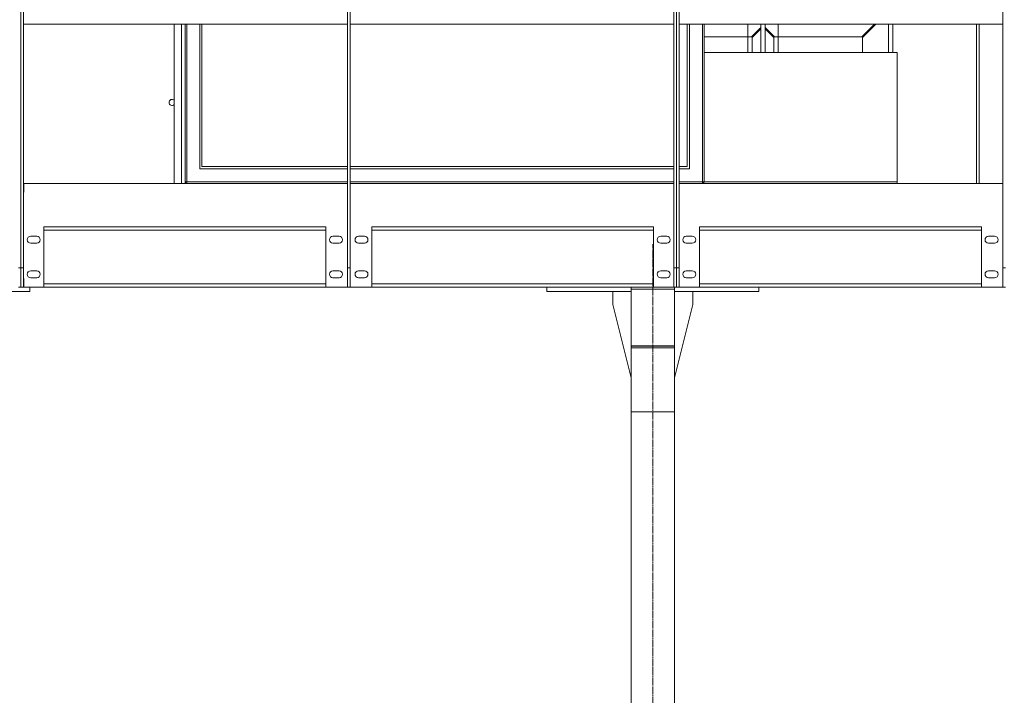
# Model space of a CAD drawing. Units: millimetres. Extents: x 0 to 30569, y -7 to 21000.
# Drawn here: x 6511 to 8787, y 11737 to 13298 of the extents above; entities that cross this region are included whole.
import ezdxf

# ---------------------------------------------------------------- set-up
doc = ezdxf.new("R2010")
doc.units = ezdxf.units.MM
doc.linetypes.add('K5LT_AXLED', pattern=[21.963831, 17.463831, -1.5, 1.5, -1.5])
doc.linetypes.add('K5LT_THIN', pattern=[0])
doc.layers.add('OSI', color=2, linetype='Continuous', true_color=0xffff00)
doc.layers.add('R', color=1, linetype='Continuous', true_color=0xff0000)

msp = doc.modelspace()

# ---------------------------------------------------------------- linework, layer by layer
at = {"layer": 'OSI', "color": 30, "linetype": 'K5LT_AXLED', "lineweight": 18, "true_color": 0xff8000}
msp.add_line((7974.6, 9827.5), (7974.6, 12779.5), dxfattribs=at)
at = {"layer": 'R', "color": 7, "linetype": 'K5LT_THIN', "lineweight": 18}
for p, q in [((6513.9, 14054.7), (6513.9, 12724.5)), ((6513.9, 14054.7), (6513.9, 12724.5)), ((6519.9, 14054.7), (6519.9, 12724.5)), ((7268.6, 14054.7), (7268.6, 12724.5)), ((7274.6, 14054.7), (7274.6, 12724.5)), ((8023.3, 14054.7), (8023.3, 12724.5)), ((8029.3, 14054.7), (8029.3, 12724.5)), ((8029.3, 14054.7), (8029.3, 12724.5)), ((8035.3, 14054.7), (8035.3, 12724.5)), ((8784, 14054.7), (8784, 12724.5)), ((6519.9, 13287.9), (7268.6, 13287.9)), ((6868.1, 12919.5), (6868.1, 13287.9)), ((6885.1, 12919.5), (6885.1, 13287.9)), ((6893.1, 13287.9), (6893.1, 12919.5)), ((6893.1, 12923.5), (6893.1, 13287.9)), ((6897.1, 12923.5), (6897.1, 13287.9)), ((6927.1, 12953.5), (6927.1, 13287.9)), ((6932.1, 13287.9), (6932.1, 12958.5)), ((7274.6, 13287.9), (8023.3, 13287.9)), ((8035.3, 13287.9), (8784, 13287.9)), ((8054.1, 12958.5), (8054.1, 13287.9)), ((8059.1, 13287.9), (8059.1, 12953.5)), ((8089.1, 13287.9), (8089.1, 12923.5)), ((8093.1, 13287.9), (8093.1, 12923.5)), ((8194.1, 13222.2), (8194.1, 13287.9)), ((8224.1, 13279.9), (8202.7, 13258.5)), ((8224.1, 13277), (8204.1, 13257)), ((8223.3, 13287.9), (8224.1, 13287)), ((8224.1, 13222.2), (8224.1, 13287.9)), ((8234.1, 13222.2), (8234.1, 13287.9)), ((8235, 13287.9), (8234.1, 13287)), ((8234.1, 13279.9), (8255.6, 13258.5)), ((8234.1, 13277), (8254.1, 13257)), ((8264.1, 13222.2), (8264.1, 13287.9)), ((8457.7, 13258.5), (8487.1, 13287.9)), ((8490, 13287.9), (8459.1, 13257)), ((8490, 13287.9), (8487.1, 13287.9)), ((8519.1, 13222.2), (8519.1, 13287.9)), ((8723.1, 13287.9), (8529.1, 13287.9)), ((8529.1, 13222.2), (8529.1, 13287.9)), ((8723.1, 12919.5), (8723.1, 13287.9)), ((8784, 13287.9), (8729.1, 13287.9)), ((8729.1, 12919.5), (8729.1, 13287.9)), ((8202.7, 13258.5), (8093.1, 13258.5)), ((8204.1, 13222.2), (8204.1, 13257)), ((8254.1, 13222.2), (8254.1, 13257)), ((8255.6, 13258.5), (8457.7, 13258.5)), ((8459.1, 13222.2), (8459.1, 13257)), ((8539.1, 13222.2), (8093.1, 13222.2)), ((8539.1, 12923.2), (8539.1, 13222.2)), ((7268.6, 12953.5), (6927.1, 12953.5)), ((6932.1, 12958.5), (7268.6, 12958.5)), ((7274.6, 12958.5), (8023.3, 12958.5)), ((8023.3, 12953.5), (7274.6, 12953.5)), ((8035.3, 12958.5), (8054.1, 12958.5)), ((8059.1, 12953.5), (8035.3, 12953.5)), ((7268.4, 12919.5), (6520.4, 12919.5)), ((6520.4, 12899), (6520.4, 12919.5)), ((6897.1, 12923.5), (6893.1, 12923.5)), ((6893.1, 12923.5), (6893.1, 12919.5)), ((6897.1, 12919.5), (6897.1, 12923.5)), ((7268.6, 12923.5), (6897.1, 12923.5)), ((7268.4, 12919.5), (7268.4, 12899)), ((7268.4, 12919.5), (7268.6, 12919.5)), ((7268.6, 12915.5), (7268.4, 12915.5)), ((8023.3, 12923.5), (7274.6, 12923.5)), ((7274.6, 12919.5), (7274.9, 12919.5)), ((7274.9, 12915.5), (7274.6, 12915.5)), ((8022.8, 12919.5), (7274.9, 12919.5)), ((7274.9, 12899), (7274.9, 12919.5)), ((8022.8, 12919.5), (8022.8, 12899)), ((8022.8, 12919.5), (8023.3, 12919.5)), ((8023.3, 12915.5), (8022.8, 12915.5)), ((8089.1, 12923.5), (8035.3, 12923.5)), ((8035.3, 12919.5), (8035.8, 12919.5)), ((8035.8, 12915.5), (8035.3, 12915.5)), ((8783.8, 12919.5), (8035.8, 12919.5)), ((8035.8, 12899), (8035.8, 12919.5)), ((8089.1, 12923.5), (8089.1, 12919.5)), ((8093.1, 12923.5), (8089.1, 12923.5)), ((8093.1, 12923.2), (8539.1, 12923.2)), ((8539.1, 12919.5), (8539.1, 12923.2)), ((8783.8, 12919.5), (8783.8, 12899)), ((8783.8, 12919.5), (8784, 12919.5)), ((6519.9, 12899), (6520.4, 12899)), ((7268.4, 12899), (7268.6, 12899)), ((7274.6, 12899), (7274.9, 12899)), ((8022.8, 12899), (8023.3, 12899)), ((8035.3, 12899), (8035.8, 12899)), ((8783.8, 12899), (8784, 12899)), ((6566.9, 12819.5), (7218.6, 12819.5)), ((6566.9, 12819.5), (6566.9, 12679.5)), ((7218.6, 12679.5), (7218.6, 12819.5)), ((7324.6, 12819.5), (7976.3, 12819.5)), ((7324.6, 12819.5), (7324.6, 12679.5)), ((7976.3, 12679.5), (7976.3, 12819.5)), ((8082.3, 12819.5), (8734, 12819.5)), ((8082.3, 12819.5), (8082.3, 12679.5)), ((8734, 12679.5), (8734, 12819.5)), ((6550.4, 12797.5), (6536.4, 12797.5)), ((7218.6, 12811.5), (6566.9, 12811.5)), ((7249.1, 12797.5), (7235.1, 12797.5)), ((7308.1, 12797.5), (7294.1, 12797.5)), ((7976.3, 12811.5), (7324.6, 12811.5)), ((8006.8, 12797.5), (7992.8, 12797.5)), ((8065.8, 12797.5), (8051.8, 12797.5)), ((8734, 12811.5), (8082.3, 12811.5)), ((8764.5, 12797.5), (8750.5, 12797.5)), ((6536.4, 12781.5), (6550.4, 12781.5)), ((7235.1, 12781.5), (7249.1, 12781.5)), ((7294.1, 12781.5), (7308.1, 12781.5)), ((7992.8, 12781.5), (8006.8, 12781.5)), ((8051.8, 12781.5), (8065.8, 12781.5)), ((8750.5, 12781.5), (8764.5, 12781.5)), ((6507.9, 12724.5), (6513.9, 12724.5)), ((6513.9, 12724.5), (6519.9, 12724.5)), ((6513.9, 12679.5), (6513.9, 12724.5)), ((6513.9, 12724.5), (6513.9, 12679.5)), ((6519.9, 12724.5), (6519.9, 12679.5)), ((7268.6, 12724.5), (7274.6, 12724.5)), ((7268.6, 12679.5), (7268.6, 12724.5)), ((7274.6, 12724.5), (7274.6, 12679.5)), ((8023.3, 12724.5), (8029.3, 12724.5)), ((8023.3, 12679.5), (8023.3, 12724.5)), ((8029.3, 12724.5), (8035.3, 12724.5)), ((8029.3, 12679.5), (8029.3, 12724.5)), ((8029.3, 12724.5), (8029.3, 12679.5)), ((8035.3, 12724.5), (8035.3, 12679.5)), ((8784, 12724.5), (8790, 12724.5)), ((8784, 12679.5), (8784, 12724.5)), ((6550.4, 12717.5), (6536.4, 12717.5)), ((6536.4, 12701.5), (6550.4, 12701.5)), ((7249.1, 12717.5), (7235.1, 12717.5)), ((7235.1, 12701.5), (7249.1, 12701.5)), ((7308.1, 12717.5), (7294.1, 12717.5)), ((7294.1, 12701.5), (7308.1, 12701.5)), ((8006.8, 12717.5), (7992.8, 12717.5)), ((7992.8, 12701.5), (8006.8, 12701.5)), ((8065.8, 12717.5), (8051.8, 12717.5)), ((8051.8, 12701.5), (8065.8, 12701.5)), ((8764.5, 12717.5), (8750.5, 12717.5)), ((8750.5, 12701.5), (8764.5, 12701.5)), ((6507.9, 12679.5), (6513.9, 12679.5)), ((6513.9, 12679.5), (6519.9, 12679.5)), ((6520.4, 12700), (6519.9, 12700)), ((6519.9, 12687.5), (6520.4, 12687.5)), ((6520.4, 12679.5), (6519.9, 12679.5)), ((6520.4, 12679.5), (6519.9, 12679.5)), ((6519.9, 12679.5), (6520.4, 12679.5)), ((6520.4, 12679.5), (6520.4, 12700)), ((6566.9, 12679.5), (6520.4, 12679.5)), ((6534.1, 12669.5), (6534.1, 12679.5)), ((6566.9, 12687.5), (7218.6, 12687.5)), ((6566.9, 12679.5), (7218.6, 12679.5)), ((7218.6, 12679.5), (6566.9, 12679.5)), ((7218.6, 12679.5), (6566.9, 12679.5)), ((6841.1, 12679.5), (6885.1, 12679.5)), ((6901.1, 12679.5), (6945.1, 12679.5)), ((7268.4, 12679.5), (7218.6, 12679.5)), ((7268.4, 12700), (7268.4, 12679.5)), ((7268.6, 12700), (7268.4, 12700)), ((7268.4, 12687.5), (7268.6, 12687.5)), ((7268.4, 12679.5), (7268.6, 12679.5)), ((7268.6, 12679.5), (7268.4, 12679.5)), ((7268.6, 12679.5), (7268.4, 12679.5)), ((7268.6, 12679.5), (7274.6, 12679.5)), ((7274.9, 12700), (7274.6, 12700)), ((7274.6, 12687.5), (7274.9, 12687.5)), ((7274.6, 12679.5), (7274.9, 12679.5)), ((7274.9, 12679.5), (7274.6, 12679.5)), ((7274.9, 12679.5), (7274.6, 12679.5)), ((7274.9, 12679.5), (7274.9, 12700)), ((7324.6, 12679.5), (7274.9, 12679.5)), ((7324.6, 12687.5), (7976.3, 12687.5)), ((7324.6, 12679.5), (7729.6, 12679.5)), ((7924.6, 12679.5), (7324.6, 12679.5)), ((7924.6, 12679.5), (7324.6, 12679.5)), ((7729.6, 12669.5), (7729.6, 12679.5)), ((7729.6, 12679.5), (7924.6, 12679.5)), ((7924.6, 12675.5), (7924.6, 12679.5)), ((7924.6, 12679.5), (7976.3, 12679.5)), ((8022.8, 12679.5), (7976.3, 12679.5)), ((8023.3, 12700), (8022.8, 12700)), ((8022.8, 12700), (8022.8, 12679.5)), ((8022.8, 12687.5), (8023.3, 12687.5)), ((8022.8, 12679.5), (8023.3, 12679.5)), ((8023.3, 12679.5), (8029.3, 12679.5)), ((8024.6, 12675.5), (8024.6, 12679.5)), ((8029.3, 12679.5), (8035.3, 12679.5)), ((8035.8, 12700), (8035.3, 12700)), ((8035.3, 12687.5), (8035.8, 12687.5)), ((8035.8, 12679.5), (8035.3, 12679.5)), ((8035.8, 12679.5), (8035.3, 12679.5)), ((8035.3, 12679.5), (8035.8, 12679.5)), ((8035.8, 12679.5), (8035.8, 12700)), ((8082.3, 12679.5), (8035.8, 12679.5)), ((8082.3, 12687.5), (8734, 12687.5)), ((8734, 12679.5), (8082.3, 12679.5)), ((8734, 12679.5), (8082.3, 12679.5)), ((8082.3, 12679.5), (8219.6, 12679.5)), ((8219.6, 12669.5), (8219.6, 12679.5)), ((8219.6, 12679.5), (8734, 12679.5)), ((8783.8, 12679.5), (8734, 12679.5)), ((8783.8, 12700), (8783.8, 12679.5)), ((8784, 12700), (8783.8, 12700)), ((8783.8, 12687.5), (8784, 12687.5)), ((8783.8, 12679.5), (8784, 12679.5)), ((8784, 12679.5), (8783.8, 12679.5)), ((8784, 12679.5), (8783.8, 12679.5)), ((8784, 12679.5), (8790, 12679.5)), ((6339.1, 12669.5), (6534.1, 12669.5)), ((7729.6, 12669.5), (7924.6, 12669.5)), ((7881.8, 12639.5), (7881.8, 12669.5)), ((7924.6, 12675.5), (7924.6, 12544.5)), ((8024.6, 12675.5), (7924.6, 12675.5)), ((7924.6, 12675.5), (8024.6, 12675.5)), ((8024.6, 12544.5), (8024.6, 12675.5)), ((8024.6, 12669.5), (8219.6, 12669.5)), ((8067.4, 12639.5), (8067.4, 12669.5)), ((7924.6, 12470.2), (7881.8, 12639.5)), ((8024.6, 12470.2), (8067.4, 12639.5)), ((7924.6, 12543.5), (7924.6, 12544.5)), ((7924.6, 12544.5), (8024.6, 12544.5)), ((7924.6, 12543.5), (8024.6, 12543.5)), ((7924.6, 12543.5), (7924.6, 12539.5)), ((7972.6, 12544.5), (7972.6, 12543.5)), ((7976.6, 12544.5), (7976.6, 12543.5)), ((8024.6, 12544.5), (8024.6, 12543.5)), ((8024.6, 12543.5), (8024.6, 12539.5)), ((7924.6, 12539.5), (7924.6, 12391.6)), ((7924.6, 12539.5), (8024.6, 12539.5)), ((8024.6, 12539.5), (8024.6, 12391.6)), ((7924.6, 12391.6), (7924.6, 12391.5)), ((7924.6, 12391.6), (8024.6, 12391.6)), ((7924.6, 12391.5), (7924.6, 9937.5)), ((7924.6, 12391.5), (8024.6, 12391.5)), ((8024.6, 12391.6), (8024.6, 12391.5)), ((8024.6, 12391.5), (8024.6, 9937.5))]:
    msp.add_line(p, q, dxfattribs=at)
for centre, radius, start, end in [((6863.1, 13106.8), 7, 44.4153, 315.5847), ((6897.1, 12923.5), 4, 180, 270), ((8089.1, 12923.5), 4, 270, 0), ((6536.4, 12789.5), 8, 90, 270), ((6550.4, 12789.5), 8, 270, 90), ((7235.1, 12789.5), 8, 90, 270), ((7249.1, 12789.5), 8, 270, 90), ((7294.1, 12789.5), 8, 90, 270), ((7308.1, 12789.5), 8, 270, 90), ((7992.8, 12789.5), 8, 90, 270), ((8006.8, 12789.5), 8, 270, 90), ((8051.8, 12789.5), 8, 90, 270), ((8065.8, 12789.5), 8, 270, 90), ((8750.5, 12789.5), 8, 90, 270), ((8764.5, 12789.5), 8, 270, 90), ((6536.4, 12709.5), 8, 90, 270), ((6550.4, 12709.5), 8, 270, 90), ((7235.1, 12709.5), 8, 90, 270), ((7249.1, 12709.5), 8, 270, 90), ((7294.1, 12709.5), 8, 90, 270), ((7308.1, 12709.5), 8, 270, 90), ((7992.8, 12709.5), 8, 90, 270), ((8006.8, 12709.5), 8, 270, 90), ((8051.8, 12709.5), 8, 90, 270), ((8065.8, 12709.5), 8, 270, 90), ((8750.5, 12709.5), 8, 90, 270), ((8764.5, 12709.5), 8, 270, 90)]:
    msp.add_arc(centre, radius, start, end, dxfattribs=at)

doc.saveas('drawing.dxf')
